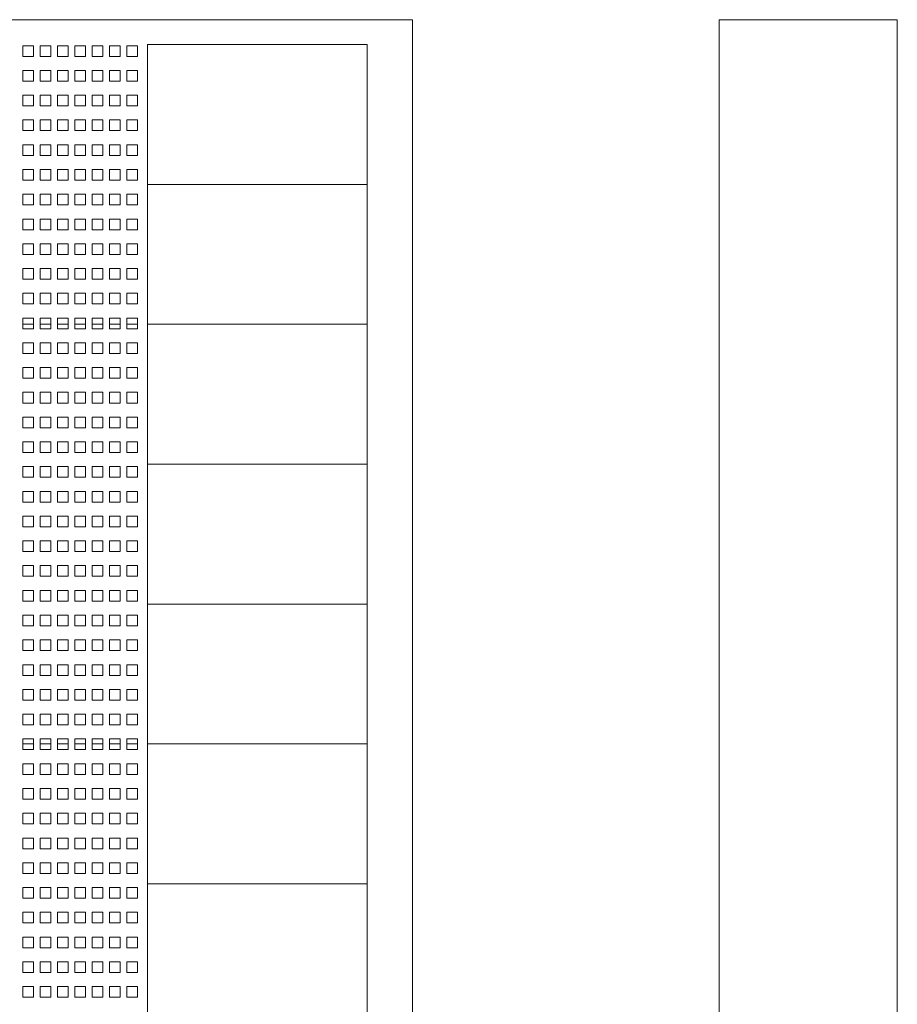
# Model space of a CAD drawing. Units: millimetres. Extents: x 416 to 1207, y 984 to 1771.
# Drawn here: x 852 to 1207, y 1373 to 1771 of the extents above; entities that cross this region are included whole.
import ezdxf

# ---------------------------------------------------------------- set-up
doc = ezdxf.new("R2010")
doc.units = ezdxf.units.MM
doc.header["$LTSCALE"] = 10

msp = doc.modelspace()

# ---------------------------------------------------------------- linework, layer by layer
at = {"color": 7, "linetype": 'Continuous', "lineweight": 15}
for p, q in [((415.76, 1770.53), (1010.76, 1770.53)), ((1010.76, 1770.53), (1010.76, 1175.53)), ((1134.55, 1175.53), (1134.55, 1770.53)), ((1134.55, 1770.53), (1206.55, 1770.53)), ((1206.55, 1175.53), (1206.55, 1770.53)), ((857.74, 1760.04), (853.44, 1760.04)), ((853.44, 1760.04), (853.44, 1755.73)), ((857.74, 1755.73), (857.74, 1760.04)), ((864.74, 1760.04), (860.44, 1760.04)), ((860.44, 1760.04), (860.44, 1755.73)), ((864.74, 1755.73), (864.74, 1760.04)), ((871.74, 1760.04), (867.44, 1760.04)), ((867.44, 1760.04), (867.44, 1755.73)), ((871.74, 1755.73), (871.74, 1760.04)), ((878.74, 1760.04), (874.44, 1760.04)), ((874.44, 1760.04), (874.44, 1755.73)), ((878.74, 1755.73), (878.74, 1760.04)), ((885.74, 1760.04), (881.44, 1760.04)), ((881.44, 1760.04), (881.44, 1755.73)), ((885.74, 1755.73), (885.74, 1760.04)), ((892.74, 1760.04), (888.44, 1760.04)), ((888.44, 1760.04), (888.44, 1755.73)), ((892.74, 1755.73), (892.74, 1760.04)), ((899.74, 1760.04), (895.44, 1760.04)), ((895.44, 1760.04), (895.44, 1755.73)), ((899.74, 1755.73), (899.74, 1760.04)), ((992.44, 1760.53), (903.78, 1760.53)), ((903.78, 1704.03), (903.78, 1760.53)), ((992.44, 1704.03), (992.44, 1760.53)), ((853.44, 1755.73), (857.74, 1755.73)), ((860.44, 1755.73), (864.74, 1755.73)), ((867.44, 1755.73), (871.74, 1755.73)), ((874.44, 1755.73), (878.74, 1755.73)), ((881.44, 1755.73), (885.74, 1755.73)), ((888.44, 1755.73), (892.74, 1755.73)), ((895.44, 1755.73), (899.74, 1755.73)), ((857.74, 1750.04), (853.44, 1750.04)), ((853.44, 1750.04), (853.44, 1745.73)), ((857.74, 1745.73), (857.74, 1750.04)), ((864.74, 1750.04), (860.44, 1750.04)), ((860.44, 1750.04), (860.44, 1745.73)), ((864.74, 1745.73), (864.74, 1750.04)), ((871.74, 1750.04), (867.44, 1750.04)), ((867.44, 1750.04), (867.44, 1745.73)), ((871.74, 1745.73), (871.74, 1750.04)), ((878.74, 1750.04), (874.44, 1750.04)), ((874.44, 1750.04), (874.44, 1745.73)), ((878.74, 1745.73), (878.74, 1750.04)), ((885.74, 1750.04), (881.44, 1750.04)), ((881.44, 1750.04), (881.44, 1745.73)), ((885.74, 1745.73), (885.74, 1750.04)), ((892.74, 1750.04), (888.44, 1750.04)), ((888.44, 1750.04), (888.44, 1745.73)), ((892.74, 1745.73), (892.74, 1750.04)), ((899.74, 1750.04), (895.44, 1750.04)), ((895.44, 1750.04), (895.44, 1745.73)), ((899.74, 1745.73), (899.74, 1750.04)), ((853.44, 1745.73), (857.74, 1745.73)), ((860.44, 1745.73), (864.74, 1745.73)), ((867.44, 1745.73), (871.74, 1745.73)), ((874.44, 1745.73), (878.74, 1745.73)), ((881.44, 1745.73), (885.74, 1745.73)), ((888.44, 1745.73), (892.74, 1745.73)), ((895.44, 1745.73), (899.74, 1745.73)), ((857.74, 1740.04), (853.44, 1740.04)), ((853.44, 1740.04), (853.44, 1735.73)), ((857.74, 1735.73), (857.74, 1740.04)), ((864.74, 1740.04), (860.44, 1740.04)), ((860.44, 1740.04), (860.44, 1735.73)), ((864.74, 1735.73), (864.74, 1740.04)), ((871.74, 1740.04), (867.44, 1740.04)), ((867.44, 1740.04), (867.44, 1735.73)), ((871.74, 1735.73), (871.74, 1740.04)), ((878.74, 1740.04), (874.44, 1740.04)), ((874.44, 1740.04), (874.44, 1735.73)), ((878.74, 1735.73), (878.74, 1740.04)), ((885.74, 1740.04), (881.44, 1740.04)), ((881.44, 1740.04), (881.44, 1735.73)), ((885.74, 1735.73), (885.74, 1740.04)), ((892.74, 1740.04), (888.44, 1740.04)), ((888.44, 1740.04), (888.44, 1735.73)), ((892.74, 1735.73), (892.74, 1740.04)), ((899.74, 1740.04), (895.44, 1740.04)), ((895.44, 1740.04), (895.44, 1735.73)), ((899.74, 1735.73), (899.74, 1740.04)), ((853.44, 1735.73), (857.74, 1735.73)), ((860.44, 1735.73), (864.74, 1735.73)), ((867.44, 1735.73), (871.74, 1735.73)), ((874.44, 1735.73), (878.74, 1735.73)), ((881.44, 1735.73), (885.74, 1735.73)), ((888.44, 1735.73), (892.74, 1735.73)), ((895.44, 1735.73), (899.74, 1735.73)), ((857.74, 1730.04), (853.44, 1730.04)), ((853.44, 1730.04), (853.44, 1725.73)), ((857.74, 1725.73), (857.74, 1730.04)), ((864.74, 1730.04), (860.44, 1730.04)), ((860.44, 1730.04), (860.44, 1725.73)), ((864.74, 1725.73), (864.74, 1730.04)), ((871.74, 1730.04), (867.44, 1730.04)), ((867.44, 1730.04), (867.44, 1725.73)), ((871.74, 1725.73), (871.74, 1730.04)), ((878.74, 1730.04), (874.44, 1730.04)), ((874.44, 1730.04), (874.44, 1725.73)), ((878.74, 1725.73), (878.74, 1730.04)), ((885.74, 1730.04), (881.44, 1730.04)), ((881.44, 1730.04), (881.44, 1725.73)), ((885.74, 1725.73), (885.74, 1730.04)), ((892.74, 1730.04), (888.44, 1730.04)), ((888.44, 1730.04), (888.44, 1725.73)), ((892.74, 1725.73), (892.74, 1730.04)), ((899.74, 1730.04), (895.44, 1730.04)), ((895.44, 1730.04), (895.44, 1725.73)), ((899.74, 1725.73), (899.74, 1730.04)), ((853.44, 1725.73), (857.74, 1725.73)), ((860.44, 1725.73), (864.74, 1725.73)), ((867.44, 1725.73), (871.74, 1725.73)), ((874.44, 1725.73), (878.74, 1725.73)), ((881.44, 1725.73), (885.74, 1725.73)), ((888.44, 1725.73), (892.74, 1725.73)), ((895.44, 1725.73), (899.74, 1725.73)), ((857.74, 1720.04), (853.44, 1720.04)), ((853.44, 1720.04), (853.44, 1715.73)), ((857.74, 1715.73), (857.74, 1720.04)), ((864.74, 1720.04), (860.44, 1720.04)), ((860.44, 1720.04), (860.44, 1715.73)), ((864.74, 1715.73), (864.74, 1720.04)), ((871.74, 1720.04), (867.44, 1720.04)), ((867.44, 1720.04), (867.44, 1715.73)), ((871.74, 1715.73), (871.74, 1720.04)), ((878.74, 1720.04), (874.44, 1720.04)), ((874.44, 1720.04), (874.44, 1715.73)), ((878.74, 1715.73), (878.74, 1720.04)), ((885.74, 1720.04), (881.44, 1720.04)), ((881.44, 1720.04), (881.44, 1715.73)), ((885.74, 1715.73), (885.74, 1720.04)), ((892.74, 1720.04), (888.44, 1720.04)), ((888.44, 1720.04), (888.44, 1715.73)), ((892.74, 1715.73), (892.74, 1720.04)), ((899.74, 1720.04), (895.44, 1720.04)), ((895.44, 1720.04), (895.44, 1715.73)), ((899.74, 1715.73), (899.74, 1720.04)), ((853.44, 1715.73), (857.74, 1715.73)), ((860.44, 1715.73), (864.74, 1715.73)), ((867.44, 1715.73), (871.74, 1715.73)), ((874.44, 1715.73), (878.74, 1715.73)), ((881.44, 1715.73), (885.74, 1715.73)), ((888.44, 1715.73), (892.74, 1715.73)), ((895.44, 1715.73), (899.74, 1715.73)), ((857.74, 1710.04), (853.44, 1710.04)), ((853.44, 1710.04), (853.44, 1705.73)), ((857.74, 1705.73), (857.74, 1710.04)), ((864.74, 1710.04), (860.44, 1710.04)), ((860.44, 1710.04), (860.44, 1705.73)), ((864.74, 1705.73), (864.74, 1710.04)), ((871.74, 1710.04), (867.44, 1710.04)), ((867.44, 1710.04), (867.44, 1705.73)), ((871.74, 1705.73), (871.74, 1710.04)), ((878.74, 1710.04), (874.44, 1710.04)), ((874.44, 1710.04), (874.44, 1705.73)), ((878.74, 1705.73), (878.74, 1710.04)), ((885.74, 1710.04), (881.44, 1710.04)), ((881.44, 1710.04), (881.44, 1705.73)), ((885.74, 1705.73), (885.74, 1710.04)), ((892.74, 1710.04), (888.44, 1710.04)), ((888.44, 1710.04), (888.44, 1705.73)), ((892.74, 1705.73), (892.74, 1710.04)), ((899.74, 1710.04), (895.44, 1710.04)), ((895.44, 1710.04), (895.44, 1705.73)), ((899.74, 1705.73), (899.74, 1710.04)), ((853.44, 1705.73), (857.74, 1705.73)), ((860.44, 1705.73), (864.74, 1705.73)), ((867.44, 1705.73), (871.74, 1705.73)), ((874.44, 1705.73), (878.74, 1705.73)), ((881.44, 1705.73), (885.74, 1705.73)), ((888.44, 1705.73), (892.74, 1705.73)), ((895.44, 1705.73), (899.74, 1705.73)), ((903.78, 1647.53), (903.78, 1704.03)), ((992.44, 1704.03), (903.78, 1704.03)), ((992.44, 1647.53), (992.44, 1704.03)), ((857.74, 1700.04), (853.44, 1700.04)), ((853.44, 1700.04), (853.44, 1695.73)), ((857.74, 1695.73), (857.74, 1700.04)), ((864.74, 1700.04), (860.44, 1700.04)), ((860.44, 1700.04), (860.44, 1695.73)), ((864.74, 1695.73), (864.74, 1700.04)), ((871.74, 1700.04), (867.44, 1700.04)), ((867.44, 1700.04), (867.44, 1695.73)), ((871.74, 1695.73), (871.74, 1700.04)), ((878.74, 1700.04), (874.44, 1700.04)), ((874.44, 1700.04), (874.44, 1695.73)), ((878.74, 1695.73), (878.74, 1700.04)), ((885.74, 1700.04), (881.44, 1700.04)), ((881.44, 1700.04), (881.44, 1695.73)), ((885.74, 1695.73), (885.74, 1700.04)), ((892.74, 1700.04), (888.44, 1700.04)), ((888.44, 1700.04), (888.44, 1695.73)), ((892.74, 1695.73), (892.74, 1700.04)), ((899.74, 1700.04), (895.44, 1700.04)), ((895.44, 1700.04), (895.44, 1695.73)), ((899.74, 1695.73), (899.74, 1700.04)), ((853.44, 1695.73), (857.74, 1695.73)), ((860.44, 1695.73), (864.74, 1695.73)), ((867.44, 1695.73), (871.74, 1695.73)), ((874.44, 1695.73), (878.74, 1695.73)), ((881.44, 1695.73), (885.74, 1695.73)), ((888.44, 1695.73), (892.74, 1695.73)), ((895.44, 1695.73), (899.74, 1695.73)), ((857.74, 1690.04), (853.44, 1690.04)), ((853.44, 1690.04), (853.44, 1685.73)), ((857.74, 1685.73), (857.74, 1690.04)), ((864.74, 1690.04), (860.44, 1690.04)), ((860.44, 1690.04), (860.44, 1685.73)), ((864.74, 1685.73), (864.74, 1690.04)), ((871.74, 1690.04), (867.44, 1690.04)), ((867.44, 1690.04), (867.44, 1685.73)), ((871.74, 1685.73), (871.74, 1690.04)), ((878.74, 1690.04), (874.44, 1690.04)), ((874.44, 1690.04), (874.44, 1685.73)), ((878.74, 1685.73), (878.74, 1690.04)), ((885.74, 1690.04), (881.44, 1690.04)), ((881.44, 1690.04), (881.44, 1685.73)), ((885.74, 1685.73), (885.74, 1690.04)), ((892.74, 1690.04), (888.44, 1690.04)), ((888.44, 1690.04), (888.44, 1685.73)), ((892.74, 1685.73), (892.74, 1690.04)), ((899.74, 1690.04), (895.44, 1690.04)), ((895.44, 1690.04), (895.44, 1685.73)), ((899.74, 1685.73), (899.74, 1690.04)), ((853.44, 1685.73), (857.74, 1685.73)), ((860.44, 1685.73), (864.74, 1685.73)), ((867.44, 1685.73), (871.74, 1685.73)), ((874.44, 1685.73), (878.74, 1685.73)), ((881.44, 1685.73), (885.74, 1685.73)), ((888.44, 1685.73), (892.74, 1685.73)), ((895.44, 1685.73), (899.74, 1685.73)), ((857.74, 1680.04), (853.44, 1680.04)), ((853.44, 1680.04), (853.44, 1675.73)), ((857.74, 1675.73), (857.74, 1680.04)), ((864.74, 1680.04), (860.44, 1680.04)), ((860.44, 1680.04), (860.44, 1675.73)), ((864.74, 1675.73), (864.74, 1680.04)), ((871.74, 1680.04), (867.44, 1680.04)), ((867.44, 1680.04), (867.44, 1675.73)), ((871.74, 1675.73), (871.74, 1680.04)), ((878.74, 1680.04), (874.44, 1680.04)), ((874.44, 1680.04), (874.44, 1675.73)), ((878.74, 1675.73), (878.74, 1680.04)), ((885.74, 1680.04), (881.44, 1680.04)), ((881.44, 1680.04), (881.44, 1675.73)), ((885.74, 1675.73), (885.74, 1680.04)), ((892.74, 1680.04), (888.44, 1680.04)), ((888.44, 1680.04), (888.44, 1675.73)), ((892.74, 1675.73), (892.74, 1680.04)), ((899.74, 1680.04), (895.44, 1680.04)), ((895.44, 1680.04), (895.44, 1675.73)), ((899.74, 1675.73), (899.74, 1680.04)), ((853.44, 1675.73), (857.74, 1675.73)), ((860.44, 1675.73), (864.74, 1675.73)), ((867.44, 1675.73), (871.74, 1675.73)), ((874.44, 1675.73), (878.74, 1675.73)), ((881.44, 1675.73), (885.74, 1675.73)), ((888.44, 1675.73), (892.74, 1675.73)), ((895.44, 1675.73), (899.74, 1675.73)), ((857.74, 1670.04), (853.44, 1670.04)), ((853.44, 1670.04), (853.44, 1665.73)), ((857.74, 1665.73), (857.74, 1670.04)), ((864.74, 1670.04), (860.44, 1670.04)), ((860.44, 1670.04), (860.44, 1665.73)), ((864.74, 1665.73), (864.74, 1670.04)), ((871.74, 1670.04), (867.44, 1670.04)), ((867.44, 1670.04), (867.44, 1665.73)), ((871.74, 1665.73), (871.74, 1670.04)), ((878.74, 1670.04), (874.44, 1670.04)), ((874.44, 1670.04), (874.44, 1665.73)), ((878.74, 1665.73), (878.74, 1670.04)), ((885.74, 1670.04), (881.44, 1670.04)), ((881.44, 1670.04), (881.44, 1665.73)), ((885.74, 1665.73), (885.74, 1670.04)), ((892.74, 1670.04), (888.44, 1670.04)), ((888.44, 1670.04), (888.44, 1665.73)), ((892.74, 1665.73), (892.74, 1670.04)), ((899.74, 1670.04), (895.44, 1670.04)), ((895.44, 1670.04), (895.44, 1665.73)), ((899.74, 1665.73), (899.74, 1670.04)), ((853.44, 1665.73), (857.74, 1665.73)), ((860.44, 1665.73), (864.74, 1665.73)), ((867.44, 1665.73), (871.74, 1665.73)), ((874.44, 1665.73), (878.74, 1665.73)), ((881.44, 1665.73), (885.74, 1665.73)), ((888.44, 1665.73), (892.74, 1665.73)), ((895.44, 1665.73), (899.74, 1665.73)), ((857.74, 1660.04), (853.44, 1660.04)), ((853.44, 1660.04), (853.44, 1655.73)), ((857.74, 1655.73), (857.74, 1660.04)), ((864.74, 1660.04), (860.44, 1660.04)), ((860.44, 1660.04), (860.44, 1655.73)), ((864.74, 1655.73), (864.74, 1660.04)), ((871.74, 1660.04), (867.44, 1660.04)), ((867.44, 1660.04), (867.44, 1655.73)), ((871.74, 1655.73), (871.74, 1660.04)), ((878.74, 1660.04), (874.44, 1660.04)), ((874.44, 1660.04), (874.44, 1655.73)), ((878.74, 1655.73), (878.74, 1660.04)), ((885.74, 1660.04), (881.44, 1660.04)), ((881.44, 1660.04), (881.44, 1655.73)), ((885.74, 1655.73), (885.74, 1660.04)), ((892.74, 1660.04), (888.44, 1660.04)), ((888.44, 1660.04), (888.44, 1655.73)), ((892.74, 1655.73), (892.74, 1660.04)), ((899.74, 1660.04), (895.44, 1660.04)), ((895.44, 1660.04), (895.44, 1655.73)), ((899.74, 1655.73), (899.74, 1660.04)), ((853.44, 1655.73), (857.74, 1655.73)), ((860.44, 1655.73), (864.74, 1655.73)), ((867.44, 1655.73), (871.74, 1655.73)), ((874.44, 1655.73), (878.74, 1655.73)), ((881.44, 1655.73), (885.74, 1655.73)), ((888.44, 1655.73), (892.74, 1655.73)), ((895.44, 1655.73), (899.74, 1655.73)), ((857.74, 1650.04), (853.44, 1650.04)), ((853.44, 1650.04), (853.44, 1645.73)), ((853.44, 1647.55), (857.74, 1647.55)), ((857.74, 1647.52), (853.44, 1647.52)), ((857.74, 1645.73), (857.74, 1650.04)), ((864.74, 1650.04), (860.44, 1650.04)), ((860.44, 1650.04), (860.44, 1645.73)), ((860.44, 1647.55), (864.74, 1647.55)), ((864.74, 1647.52), (860.44, 1647.52)), ((864.74, 1645.73), (864.74, 1650.04)), ((871.74, 1650.04), (867.44, 1650.04)), ((867.44, 1650.04), (867.44, 1645.73)), ((867.44, 1647.55), (871.74, 1647.55)), ((871.74, 1647.52), (867.44, 1647.52)), ((871.74, 1645.73), (871.74, 1650.04)), ((878.74, 1650.04), (874.44, 1650.04)), ((874.44, 1650.04), (874.44, 1645.73)), ((874.44, 1647.55), (878.74, 1647.55)), ((878.74, 1647.52), (874.44, 1647.52)), ((878.74, 1645.73), (878.74, 1650.04)), ((885.74, 1650.04), (881.44, 1650.04)), ((881.44, 1650.04), (881.44, 1645.73)), ((881.44, 1647.55), (885.74, 1647.55)), ((885.74, 1647.52), (881.44, 1647.52)), ((885.74, 1645.73), (885.74, 1650.04)), ((892.74, 1650.04), (888.44, 1650.04)), ((888.44, 1650.04), (888.44, 1645.73)), ((888.44, 1647.55), (892.74, 1647.55)), ((892.74, 1647.52), (888.44, 1647.52)), ((892.74, 1645.73), (892.74, 1650.04)), ((899.74, 1650.04), (895.44, 1650.04)), ((895.44, 1650.04), (895.44, 1645.73)), ((895.44, 1647.55), (899.74, 1647.55)), ((899.74, 1647.52), (895.44, 1647.52)), ((899.74, 1645.73), (899.74, 1650.04)), ((903.78, 1591.03), (903.78, 1647.53)), ((992.44, 1647.53), (903.78, 1647.53)), ((992.44, 1591.03), (992.44, 1647.53)), ((853.44, 1645.73), (857.74, 1645.73)), ((860.44, 1645.73), (864.74, 1645.73)), ((867.44, 1645.73), (871.74, 1645.73)), ((874.44, 1645.73), (878.74, 1645.73)), ((881.44, 1645.73), (885.74, 1645.73)), ((888.44, 1645.73), (892.74, 1645.73)), ((895.44, 1645.73), (899.74, 1645.73)), ((857.74, 1640.04), (853.44, 1640.04)), ((853.44, 1640.04), (853.44, 1635.73)), ((857.74, 1635.73), (857.74, 1640.04)), ((864.74, 1640.04), (860.44, 1640.04)), ((860.44, 1640.04), (860.44, 1635.73)), ((864.74, 1635.73), (864.74, 1640.04)), ((871.74, 1640.04), (867.44, 1640.04)), ((867.44, 1640.04), (867.44, 1635.73)), ((871.74, 1635.73), (871.74, 1640.04)), ((878.74, 1640.04), (874.44, 1640.04)), ((874.44, 1640.04), (874.44, 1635.73)), ((878.74, 1635.73), (878.74, 1640.04)), ((885.74, 1640.04), (881.44, 1640.04)), ((881.44, 1640.04), (881.44, 1635.73)), ((885.74, 1635.73), (885.74, 1640.04)), ((892.74, 1640.04), (888.44, 1640.04)), ((888.44, 1640.04), (888.44, 1635.73)), ((892.74, 1635.73), (892.74, 1640.04)), ((899.74, 1640.04), (895.44, 1640.04)), ((895.44, 1640.04), (895.44, 1635.73)), ((899.74, 1635.73), (899.74, 1640.04)), ((853.44, 1635.73), (857.74, 1635.73)), ((860.44, 1635.73), (864.74, 1635.73)), ((867.44, 1635.73), (871.74, 1635.73)), ((874.44, 1635.73), (878.74, 1635.73)), ((881.44, 1635.73), (885.74, 1635.73)), ((888.44, 1635.73), (892.74, 1635.73)), ((895.44, 1635.73), (899.74, 1635.73)), ((857.74, 1630.04), (853.44, 1630.04)), ((853.44, 1630.04), (853.44, 1625.73)), ((857.74, 1625.73), (857.74, 1630.04)), ((864.74, 1630.04), (860.44, 1630.04)), ((860.44, 1630.04), (860.44, 1625.73)), ((864.74, 1625.73), (864.74, 1630.04)), ((871.74, 1630.04), (867.44, 1630.04)), ((867.44, 1630.04), (867.44, 1625.73)), ((871.74, 1625.73), (871.74, 1630.04)), ((878.74, 1630.04), (874.44, 1630.04)), ((874.44, 1630.04), (874.44, 1625.73)), ((878.74, 1625.73), (878.74, 1630.04)), ((885.74, 1630.04), (881.44, 1630.04)), ((881.44, 1630.04), (881.44, 1625.73)), ((885.74, 1625.73), (885.74, 1630.04)), ((892.74, 1630.04), (888.44, 1630.04)), ((888.44, 1630.04), (888.44, 1625.73)), ((892.74, 1625.73), (892.74, 1630.04)), ((899.74, 1630.04), (895.44, 1630.04)), ((895.44, 1630.04), (895.44, 1625.73)), ((899.74, 1625.73), (899.74, 1630.04)), ((853.44, 1625.73), (857.74, 1625.73)), ((860.44, 1625.73), (864.74, 1625.73)), ((867.44, 1625.73), (871.74, 1625.73)), ((874.44, 1625.73), (878.74, 1625.73)), ((881.44, 1625.73), (885.74, 1625.73)), ((888.44, 1625.73), (892.74, 1625.73)), ((895.44, 1625.73), (899.74, 1625.73)), ((857.74, 1620.04), (853.44, 1620.04)), ((853.44, 1620.04), (853.44, 1615.73)), ((857.74, 1615.73), (857.74, 1620.04)), ((864.74, 1620.04), (860.44, 1620.04)), ((860.44, 1620.04), (860.44, 1615.73)), ((864.74, 1615.73), (864.74, 1620.04)), ((871.74, 1620.04), (867.44, 1620.04)), ((867.44, 1620.04), (867.44, 1615.73)), ((871.74, 1615.73), (871.74, 1620.04)), ((878.74, 1620.04), (874.44, 1620.04)), ((874.44, 1620.04), (874.44, 1615.73)), ((878.74, 1615.73), (878.74, 1620.04)), ((885.74, 1620.04), (881.44, 1620.04)), ((881.44, 1620.04), (881.44, 1615.73)), ((885.74, 1615.73), (885.74, 1620.04)), ((892.74, 1620.04), (888.44, 1620.04)), ((888.44, 1620.04), (888.44, 1615.73)), ((892.74, 1615.73), (892.74, 1620.04)), ((899.74, 1620.04), (895.44, 1620.04)), ((895.44, 1620.04), (895.44, 1615.73)), ((899.74, 1615.73), (899.74, 1620.04)), ((853.44, 1615.73), (857.74, 1615.73)), ((860.44, 1615.73), (864.74, 1615.73)), ((867.44, 1615.73), (871.74, 1615.73)), ((874.44, 1615.73), (878.74, 1615.73)), ((881.44, 1615.73), (885.74, 1615.73)), ((888.44, 1615.73), (892.74, 1615.73)), ((895.44, 1615.73), (899.74, 1615.73)), ((857.74, 1610.04), (853.44, 1610.04)), ((853.44, 1610.04), (853.44, 1605.73)), ((857.74, 1605.73), (857.74, 1610.04)), ((864.74, 1610.04), (860.44, 1610.04)), ((860.44, 1610.04), (860.44, 1605.73)), ((864.74, 1605.73), (864.74, 1610.04)), ((871.74, 1610.04), (867.44, 1610.04)), ((867.44, 1610.04), (867.44, 1605.73)), ((871.74, 1605.73), (871.74, 1610.04)), ((878.74, 1610.04), (874.44, 1610.04)), ((874.44, 1610.04), (874.44, 1605.73)), ((878.74, 1605.73), (878.74, 1610.04)), ((885.74, 1610.04), (881.44, 1610.04)), ((881.44, 1610.04), (881.44, 1605.73)), ((885.74, 1605.73), (885.74, 1610.04)), ((892.74, 1610.04), (888.44, 1610.04)), ((888.44, 1610.04), (888.44, 1605.73)), ((892.74, 1605.73), (892.74, 1610.04)), ((899.74, 1610.04), (895.44, 1610.04)), ((895.44, 1610.04), (895.44, 1605.73)), ((899.74, 1605.73), (899.74, 1610.04)), ((853.44, 1605.73), (857.74, 1605.73)), ((860.44, 1605.73), (864.74, 1605.73)), ((867.44, 1605.73), (871.74, 1605.73)), ((874.44, 1605.73), (878.74, 1605.73)), ((881.44, 1605.73), (885.74, 1605.73)), ((888.44, 1605.73), (892.74, 1605.73)), ((895.44, 1605.73), (899.74, 1605.73)), ((857.74, 1600.04), (853.44, 1600.04)), ((853.44, 1600.04), (853.44, 1595.73)), ((857.74, 1595.73), (857.74, 1600.04)), ((864.74, 1600.04), (860.44, 1600.04)), ((860.44, 1600.04), (860.44, 1595.73)), ((864.74, 1595.73), (864.74, 1600.04)), ((871.74, 1600.04), (867.44, 1600.04)), ((867.44, 1600.04), (867.44, 1595.73)), ((871.74, 1595.73), (871.74, 1600.04)), ((878.74, 1600.04), (874.44, 1600.04)), ((874.44, 1600.04), (874.44, 1595.73)), ((878.74, 1595.73), (878.74, 1600.04)), ((885.74, 1600.04), (881.44, 1600.04)), ((881.44, 1600.04), (881.44, 1595.73)), ((885.74, 1595.73), (885.74, 1600.04)), ((892.74, 1600.04), (888.44, 1600.04)), ((888.44, 1600.04), (888.44, 1595.73)), ((892.74, 1595.73), (892.74, 1600.04)), ((899.74, 1600.04), (895.44, 1600.04)), ((895.44, 1600.04), (895.44, 1595.73)), ((899.74, 1595.73), (899.74, 1600.04)), ((853.44, 1595.73), (857.74, 1595.73)), ((860.44, 1595.73), (864.74, 1595.73)), ((867.44, 1595.73), (871.74, 1595.73)), ((874.44, 1595.73), (878.74, 1595.73)), ((881.44, 1595.73), (885.74, 1595.73)), ((888.44, 1595.73), (892.74, 1595.73)), ((895.44, 1595.73), (899.74, 1595.73)), ((903.78, 1534.53), (903.78, 1591.03)), ((992.44, 1591.03), (903.78, 1591.03)), ((992.44, 1534.53), (992.44, 1591.03)), ((857.74, 1590.04), (853.44, 1590.04)), ((853.44, 1590.04), (853.44, 1585.73)), ((857.74, 1585.73), (857.74, 1590.04)), ((864.74, 1590.04), (860.44, 1590.04)), ((860.44, 1590.04), (860.44, 1585.73)), ((864.74, 1585.73), (864.74, 1590.04)), ((871.74, 1590.04), (867.44, 1590.04)), ((867.44, 1590.04), (867.44, 1585.73)), ((871.74, 1585.73), (871.74, 1590.04)), ((878.74, 1590.04), (874.44, 1590.04)), ((874.44, 1590.04), (874.44, 1585.73)), ((878.74, 1585.73), (878.74, 1590.04)), ((885.74, 1590.04), (881.44, 1590.04)), ((881.44, 1590.04), (881.44, 1585.73)), ((885.74, 1585.73), (885.74, 1590.04)), ((892.74, 1590.04), (888.44, 1590.04)), ((888.44, 1590.04), (888.44, 1585.73)), ((892.74, 1585.73), (892.74, 1590.04)), ((899.74, 1590.04), (895.44, 1590.04)), ((895.44, 1590.04), (895.44, 1585.73)), ((899.74, 1585.73), (899.74, 1590.04)), ((853.44, 1585.73), (857.74, 1585.73)), ((860.44, 1585.73), (864.74, 1585.73)), ((867.44, 1585.73), (871.74, 1585.73)), ((874.44, 1585.73), (878.74, 1585.73)), ((881.44, 1585.73), (885.74, 1585.73)), ((888.44, 1585.73), (892.74, 1585.73)), ((895.44, 1585.73), (899.74, 1585.73)), ((857.74, 1580.04), (853.44, 1580.04)), ((853.44, 1580.04), (853.44, 1575.73)), ((857.74, 1575.73), (857.74, 1580.04)), ((864.74, 1580.04), (860.44, 1580.04)), ((860.44, 1580.04), (860.44, 1575.73)), ((864.74, 1575.73), (864.74, 1580.04)), ((871.74, 1580.04), (867.44, 1580.04)), ((867.44, 1580.04), (867.44, 1575.73)), ((871.74, 1575.73), (871.74, 1580.04)), ((878.74, 1580.04), (874.44, 1580.04)), ((874.44, 1580.04), (874.44, 1575.73)), ((878.74, 1575.73), (878.74, 1580.04)), ((885.74, 1580.04), (881.44, 1580.04)), ((881.44, 1580.04), (881.44, 1575.73)), ((885.74, 1575.73), (885.74, 1580.04)), ((892.74, 1580.04), (888.44, 1580.04)), ((888.44, 1580.04), (888.44, 1575.73)), ((892.74, 1575.73), (892.74, 1580.04)), ((899.74, 1580.04), (895.44, 1580.04)), ((895.44, 1580.04), (895.44, 1575.73)), ((899.74, 1575.73), (899.74, 1580.04)), ((853.44, 1575.73), (857.74, 1575.73)), ((860.44, 1575.73), (864.74, 1575.73)), ((867.44, 1575.73), (871.74, 1575.73)), ((874.44, 1575.73), (878.74, 1575.73)), ((881.44, 1575.73), (885.74, 1575.73)), ((888.44, 1575.73), (892.74, 1575.73)), ((895.44, 1575.73), (899.74, 1575.73)), ((857.74, 1570.04), (853.44, 1570.04)), ((853.44, 1570.04), (853.44, 1565.73)), ((857.74, 1565.73), (857.74, 1570.04)), ((864.74, 1570.04), (860.44, 1570.04)), ((860.44, 1570.04), (860.44, 1565.73)), ((864.74, 1565.73), (864.74, 1570.04)), ((871.74, 1570.04), (867.44, 1570.04)), ((867.44, 1570.04), (867.44, 1565.73)), ((871.74, 1565.73), (871.74, 1570.04)), ((878.74, 1570.04), (874.44, 1570.04)), ((874.44, 1570.04), (874.44, 1565.73)), ((878.74, 1565.73), (878.74, 1570.04)), ((885.74, 1570.04), (881.44, 1570.04)), ((881.44, 1570.04), (881.44, 1565.73)), ((885.74, 1565.73), (885.74, 1570.04)), ((892.74, 1570.04), (888.44, 1570.04)), ((888.44, 1570.04), (888.44, 1565.73)), ((892.74, 1565.73), (892.74, 1570.04)), ((899.74, 1570.04), (895.44, 1570.04)), ((895.44, 1570.04), (895.44, 1565.73)), ((899.74, 1565.73), (899.74, 1570.04)), ((853.44, 1565.73), (857.74, 1565.73)), ((860.44, 1565.73), (864.74, 1565.73)), ((867.44, 1565.73), (871.74, 1565.73)), ((874.44, 1565.73), (878.74, 1565.73)), ((881.44, 1565.73), (885.74, 1565.73)), ((888.44, 1565.73), (892.74, 1565.73)), ((895.44, 1565.73), (899.74, 1565.73)), ((857.74, 1560.04), (853.44, 1560.04)), ((853.44, 1560.04), (853.44, 1555.73)), ((857.74, 1555.73), (857.74, 1560.04)), ((864.74, 1560.04), (860.44, 1560.04)), ((860.44, 1560.04), (860.44, 1555.73)), ((864.74, 1555.73), (864.74, 1560.04)), ((871.74, 1560.04), (867.44, 1560.04)), ((867.44, 1560.04), (867.44, 1555.73)), ((871.74, 1555.73), (871.74, 1560.04)), ((878.74, 1560.04), (874.44, 1560.04)), ((874.44, 1560.04), (874.44, 1555.73)), ((878.74, 1555.73), (878.74, 1560.04)), ((885.74, 1560.04), (881.44, 1560.04)), ((881.44, 1560.04), (881.44, 1555.73)), ((885.74, 1555.73), (885.74, 1560.04)), ((892.74, 1560.04), (888.44, 1560.04)), ((888.44, 1560.04), (888.44, 1555.73)), ((892.74, 1555.73), (892.74, 1560.04)), ((899.74, 1560.04), (895.44, 1560.04)), ((895.44, 1560.04), (895.44, 1555.73)), ((899.74, 1555.73), (899.74, 1560.04)), ((853.44, 1555.73), (857.74, 1555.73)), ((860.44, 1555.73), (864.74, 1555.73)), ((867.44, 1555.73), (871.74, 1555.73)), ((874.44, 1555.73), (878.74, 1555.73)), ((881.44, 1555.73), (885.74, 1555.73)), ((888.44, 1555.73), (892.74, 1555.73)), ((895.44, 1555.73), (899.74, 1555.73)), ((857.74, 1550.04), (853.44, 1550.04)), ((853.44, 1550.04), (853.44, 1545.73)), ((857.74, 1545.73), (857.74, 1550.04)), ((864.74, 1550.04), (860.44, 1550.04)), ((860.44, 1550.04), (860.44, 1545.73)), ((864.74, 1545.73), (864.74, 1550.04)), ((871.74, 1550.04), (867.44, 1550.04)), ((867.44, 1550.04), (867.44, 1545.73)), ((871.74, 1545.73), (871.74, 1550.04)), ((878.74, 1550.04), (874.44, 1550.04)), ((874.44, 1550.04), (874.44, 1545.73)), ((878.74, 1545.73), (878.74, 1550.04)), ((885.74, 1550.04), (881.44, 1550.04)), ((881.44, 1550.04), (881.44, 1545.73)), ((885.74, 1545.73), (885.74, 1550.04)), ((892.74, 1550.04), (888.44, 1550.04)), ((888.44, 1550.04), (888.44, 1545.73)), ((892.74, 1545.73), (892.74, 1550.04)), ((899.74, 1550.04), (895.44, 1550.04)), ((895.44, 1550.04), (895.44, 1545.73)), ((899.74, 1545.73), (899.74, 1550.04)), ((853.44, 1545.73), (857.74, 1545.73)), ((860.44, 1545.73), (864.74, 1545.73)), ((867.44, 1545.73), (871.74, 1545.73)), ((874.44, 1545.73), (878.74, 1545.73)), ((881.44, 1545.73), (885.74, 1545.73)), ((888.44, 1545.73), (892.74, 1545.73)), ((895.44, 1545.73), (899.74, 1545.73)), ((857.74, 1540.04), (853.44, 1540.04)), ((853.44, 1540.04), (853.44, 1535.73)), ((857.74, 1535.73), (857.74, 1540.04)), ((864.74, 1540.04), (860.44, 1540.04)), ((860.44, 1540.04), (860.44, 1535.73)), ((864.74, 1535.73), (864.74, 1540.04)), ((871.74, 1540.04), (867.44, 1540.04)), ((867.44, 1540.04), (867.44, 1535.73)), ((871.74, 1535.73), (871.74, 1540.04)), ((878.74, 1540.04), (874.44, 1540.04)), ((874.44, 1540.04), (874.44, 1535.73)), ((878.74, 1535.73), (878.74, 1540.04)), ((885.74, 1540.04), (881.44, 1540.04)), ((881.44, 1540.04), (881.44, 1535.73)), ((885.74, 1535.73), (885.74, 1540.04)), ((892.74, 1540.04), (888.44, 1540.04)), ((888.44, 1540.04), (888.44, 1535.73)), ((892.74, 1535.73), (892.74, 1540.04)), ((899.74, 1540.04), (895.44, 1540.04)), ((895.44, 1540.04), (895.44, 1535.73)), ((899.74, 1535.73), (899.74, 1540.04)), ((853.44, 1535.73), (857.74, 1535.73)), ((860.44, 1535.73), (864.74, 1535.73)), ((867.44, 1535.73), (871.74, 1535.73)), ((874.44, 1535.73), (878.74, 1535.73)), ((881.44, 1535.73), (885.74, 1535.73)), ((888.44, 1535.73), (892.74, 1535.73)), ((895.44, 1535.73), (899.74, 1535.73)), ((903.78, 1478.03), (903.78, 1534.53)), ((992.44, 1534.53), (903.78, 1534.53)), ((992.44, 1478.03), (992.44, 1534.53)), ((857.74, 1530.04), (853.44, 1530.04)), ((853.44, 1530.04), (853.44, 1525.73)), ((857.74, 1525.73), (857.74, 1530.04)), ((864.74, 1530.04), (860.44, 1530.04)), ((860.44, 1530.04), (860.44, 1525.73)), ((864.74, 1525.73), (864.74, 1530.04)), ((871.74, 1530.04), (867.44, 1530.04)), ((867.44, 1530.04), (867.44, 1525.73)), ((871.74, 1525.73), (871.74, 1530.04)), ((878.74, 1530.04), (874.44, 1530.04)), ((874.44, 1530.04), (874.44, 1525.73)), ((878.74, 1525.73), (878.74, 1530.04)), ((885.74, 1530.04), (881.44, 1530.04)), ((881.44, 1530.04), (881.44, 1525.73)), ((885.74, 1525.73), (885.74, 1530.04)), ((892.74, 1530.04), (888.44, 1530.04)), ((888.44, 1530.04), (888.44, 1525.73)), ((892.74, 1525.73), (892.74, 1530.04)), ((899.74, 1530.04), (895.44, 1530.04)), ((895.44, 1530.04), (895.44, 1525.73)), ((899.74, 1525.73), (899.74, 1530.04)), ((853.44, 1525.73), (857.74, 1525.73)), ((860.44, 1525.73), (864.74, 1525.73)), ((867.44, 1525.73), (871.74, 1525.73)), ((874.44, 1525.73), (878.74, 1525.73)), ((881.44, 1525.73), (885.74, 1525.73)), ((888.44, 1525.73), (892.74, 1525.73)), ((895.44, 1525.73), (899.74, 1525.73)), ((857.74, 1520.04), (853.44, 1520.04)), ((853.44, 1520.04), (853.44, 1515.73)), ((857.74, 1515.73), (857.74, 1520.04)), ((864.74, 1520.04), (860.44, 1520.04)), ((860.44, 1520.04), (860.44, 1515.73)), ((864.74, 1515.73), (864.74, 1520.04)), ((871.74, 1520.04), (867.44, 1520.04)), ((867.44, 1520.04), (867.44, 1515.73)), ((871.74, 1515.73), (871.74, 1520.04)), ((878.74, 1520.04), (874.44, 1520.04)), ((874.44, 1520.04), (874.44, 1515.73)), ((878.74, 1515.73), (878.74, 1520.04)), ((885.74, 1520.04), (881.44, 1520.04)), ((881.44, 1520.04), (881.44, 1515.73)), ((885.74, 1515.73), (885.74, 1520.04)), ((892.74, 1520.04), (888.44, 1520.04)), ((888.44, 1520.04), (888.44, 1515.73)), ((892.74, 1515.73), (892.74, 1520.04)), ((899.74, 1520.04), (895.44, 1520.04)), ((895.44, 1520.04), (895.44, 1515.73)), ((899.74, 1515.73), (899.74, 1520.04)), ((853.44, 1515.73), (857.74, 1515.73)), ((860.44, 1515.73), (864.74, 1515.73)), ((867.44, 1515.73), (871.74, 1515.73)), ((874.44, 1515.73), (878.74, 1515.73)), ((881.44, 1515.73), (885.74, 1515.73)), ((888.44, 1515.73), (892.74, 1515.73)), ((895.44, 1515.73), (899.74, 1515.73)), ((857.74, 1510.04), (853.44, 1510.04)), ((853.44, 1510.04), (853.44, 1505.73)), ((857.74, 1505.73), (857.74, 1510.04)), ((864.74, 1510.04), (860.44, 1510.04)), ((860.44, 1510.04), (860.44, 1505.73)), ((864.74, 1505.73), (864.74, 1510.04)), ((871.74, 1510.04), (867.44, 1510.04)), ((867.44, 1510.04), (867.44, 1505.73)), ((871.74, 1505.73), (871.74, 1510.04)), ((878.74, 1510.04), (874.44, 1510.04)), ((874.44, 1510.04), (874.44, 1505.73)), ((878.74, 1505.73), (878.74, 1510.04)), ((885.74, 1510.04), (881.44, 1510.04)), ((881.44, 1510.04), (881.44, 1505.73)), ((885.74, 1505.73), (885.74, 1510.04)), ((892.74, 1510.04), (888.44, 1510.04)), ((888.44, 1510.04), (888.44, 1505.73)), ((892.74, 1505.73), (892.74, 1510.04)), ((899.74, 1510.04), (895.44, 1510.04)), ((895.44, 1510.04), (895.44, 1505.73)), ((899.74, 1505.73), (899.74, 1510.04)), ((853.44, 1505.73), (857.74, 1505.73)), ((860.44, 1505.73), (864.74, 1505.73)), ((867.44, 1505.73), (871.74, 1505.73)), ((874.44, 1505.73), (878.74, 1505.73)), ((881.44, 1505.73), (885.74, 1505.73)), ((888.44, 1505.73), (892.74, 1505.73)), ((895.44, 1505.73), (899.74, 1505.73)), ((857.74, 1500.04), (853.44, 1500.04)), ((853.44, 1500.04), (853.44, 1495.73)), ((857.74, 1495.73), (857.74, 1500.04)), ((864.74, 1500.04), (860.44, 1500.04)), ((860.44, 1500.04), (860.44, 1495.73)), ((864.74, 1495.73), (864.74, 1500.04)), ((871.74, 1500.04), (867.44, 1500.04)), ((867.44, 1500.04), (867.44, 1495.73)), ((871.74, 1495.73), (871.74, 1500.04)), ((878.74, 1500.04), (874.44, 1500.04)), ((874.44, 1500.04), (874.44, 1495.73)), ((878.74, 1495.73), (878.74, 1500.04)), ((885.74, 1500.04), (881.44, 1500.04)), ((881.44, 1500.04), (881.44, 1495.73)), ((885.74, 1495.73), (885.74, 1500.04)), ((892.74, 1500.04), (888.44, 1500.04)), ((888.44, 1500.04), (888.44, 1495.73)), ((892.74, 1495.73), (892.74, 1500.04)), ((899.74, 1500.04), (895.44, 1500.04)), ((895.44, 1500.04), (895.44, 1495.73)), ((899.74, 1495.73), (899.74, 1500.04)), ((853.44, 1495.73), (857.74, 1495.73)), ((860.44, 1495.73), (864.74, 1495.73)), ((867.44, 1495.73), (871.74, 1495.73)), ((874.44, 1495.73), (878.74, 1495.73)), ((881.44, 1495.73), (885.74, 1495.73)), ((888.44, 1495.73), (892.74, 1495.73)), ((895.44, 1495.73), (899.74, 1495.73)), ((857.74, 1490.04), (853.44, 1490.04)), ((853.44, 1490.04), (853.44, 1485.73)), ((857.74, 1485.73), (857.74, 1490.04)), ((864.74, 1490.04), (860.44, 1490.04)), ((860.44, 1490.04), (860.44, 1485.73)), ((864.74, 1485.73), (864.74, 1490.04)), ((871.74, 1490.04), (867.44, 1490.04)), ((867.44, 1490.04), (867.44, 1485.73)), ((871.74, 1485.73), (871.74, 1490.04)), ((878.74, 1490.04), (874.44, 1490.04)), ((874.44, 1490.04), (874.44, 1485.73)), ((878.74, 1485.73), (878.74, 1490.04)), ((885.74, 1490.04), (881.44, 1490.04)), ((881.44, 1490.04), (881.44, 1485.73)), ((885.74, 1485.73), (885.74, 1490.04)), ((892.74, 1490.04), (888.44, 1490.04)), ((888.44, 1490.04), (888.44, 1485.73)), ((892.74, 1485.73), (892.74, 1490.04)), ((899.74, 1490.04), (895.44, 1490.04)), ((895.44, 1490.04), (895.44, 1485.73)), ((899.74, 1485.73), (899.74, 1490.04)), ((853.44, 1485.73), (857.74, 1485.73)), ((860.44, 1485.73), (864.74, 1485.73)), ((867.44, 1485.73), (871.74, 1485.73)), ((874.44, 1485.73), (878.74, 1485.73)), ((881.44, 1485.73), (885.74, 1485.73)), ((888.44, 1485.73), (892.74, 1485.73)), ((895.44, 1485.73), (899.74, 1485.73)), ((857.74, 1480.04), (853.44, 1480.04)), ((853.44, 1480.04), (853.44, 1475.73)), ((857.74, 1475.73), (857.74, 1480.04)), ((864.74, 1480.04), (860.44, 1480.04)), ((860.44, 1480.04), (860.44, 1475.73)), ((864.74, 1475.73), (864.74, 1480.04)), ((871.74, 1480.04), (867.44, 1480.04)), ((867.44, 1480.04), (867.44, 1475.73)), ((871.74, 1475.73), (871.74, 1480.04)), ((878.74, 1480.04), (874.44, 1480.04)), ((874.44, 1480.04), (874.44, 1475.73)), ((878.74, 1475.73), (878.74, 1480.04)), ((885.74, 1480.04), (881.44, 1480.04)), ((881.44, 1480.04), (881.44, 1475.73)), ((885.74, 1475.73), (885.74, 1480.04)), ((892.74, 1480.04), (888.44, 1480.04)), ((888.44, 1480.04), (888.44, 1475.73)), ((892.74, 1475.73), (892.74, 1480.04)), ((899.74, 1480.04), (895.44, 1480.04)), ((895.44, 1480.04), (895.44, 1475.73)), ((899.74, 1475.73), (899.74, 1480.04)), ((853.44, 1478.05), (857.74, 1478.05)), ((857.74, 1478.02), (853.44, 1478.02)), ((853.44, 1475.73), (857.74, 1475.73)), ((860.44, 1478.05), (864.74, 1478.05)), ((864.74, 1478.02), (860.44, 1478.02)), ((860.44, 1475.73), (864.74, 1475.73)), ((867.44, 1478.05), (871.74, 1478.05)), ((871.74, 1478.02), (867.44, 1478.02)), ((867.44, 1475.73), (871.74, 1475.73)), ((874.44, 1478.05), (878.74, 1478.05)), ((878.74, 1478.02), (874.44, 1478.02)), ((874.44, 1475.73), (878.74, 1475.73)), ((881.44, 1478.05), (885.74, 1478.05)), ((885.74, 1478.02), (881.44, 1478.02)), ((881.44, 1475.73), (885.74, 1475.73)), ((888.44, 1478.05), (892.74, 1478.05)), ((892.74, 1478.02), (888.44, 1478.02)), ((888.44, 1475.73), (892.74, 1475.73)), ((895.44, 1478.05), (899.74, 1478.05)), ((899.74, 1478.02), (895.44, 1478.02)), ((895.44, 1475.73), (899.74, 1475.73)), ((903.78, 1421.53), (903.78, 1478.03)), ((992.44, 1478.03), (903.78, 1478.03)), ((992.44, 1421.53), (992.44, 1478.03)), ((857.74, 1470.04), (853.44, 1470.04)), ((853.44, 1470.04), (853.44, 1465.73)), ((857.74, 1465.73), (857.74, 1470.04)), ((864.74, 1470.04), (860.44, 1470.04)), ((860.44, 1470.04), (860.44, 1465.73)), ((864.74, 1465.73), (864.74, 1470.04)), ((871.74, 1470.04), (867.44, 1470.04)), ((867.44, 1470.04), (867.44, 1465.73)), ((871.74, 1465.73), (871.74, 1470.04)), ((878.74, 1470.04), (874.44, 1470.04)), ((874.44, 1470.04), (874.44, 1465.73)), ((878.74, 1465.73), (878.74, 1470.04)), ((885.74, 1470.04), (881.44, 1470.04)), ((881.44, 1470.04), (881.44, 1465.73)), ((885.74, 1465.73), (885.74, 1470.04)), ((892.74, 1470.04), (888.44, 1470.04)), ((888.44, 1470.04), (888.44, 1465.73)), ((892.74, 1465.73), (892.74, 1470.04)), ((899.74, 1470.04), (895.44, 1470.04)), ((895.44, 1470.04), (895.44, 1465.73)), ((899.74, 1465.73), (899.74, 1470.04)), ((853.44, 1465.73), (857.74, 1465.73)), ((860.44, 1465.73), (864.74, 1465.73)), ((867.44, 1465.73), (871.74, 1465.73)), ((874.44, 1465.73), (878.74, 1465.73)), ((881.44, 1465.73), (885.74, 1465.73)), ((888.44, 1465.73), (892.74, 1465.73)), ((895.44, 1465.73), (899.74, 1465.73)), ((857.74, 1460.04), (853.44, 1460.04)), ((853.44, 1460.04), (853.44, 1455.73)), ((857.74, 1455.73), (857.74, 1460.04)), ((864.74, 1460.04), (860.44, 1460.04)), ((860.44, 1460.04), (860.44, 1455.73)), ((864.74, 1455.73), (864.74, 1460.04)), ((871.74, 1460.04), (867.44, 1460.04)), ((867.44, 1460.04), (867.44, 1455.73)), ((871.74, 1455.73), (871.74, 1460.04)), ((878.74, 1460.04), (874.44, 1460.04)), ((874.44, 1460.04), (874.44, 1455.73)), ((878.74, 1455.73), (878.74, 1460.04)), ((885.74, 1460.04), (881.44, 1460.04)), ((881.44, 1460.04), (881.44, 1455.73)), ((885.74, 1455.73), (885.74, 1460.04)), ((892.74, 1460.04), (888.44, 1460.04)), ((888.44, 1460.04), (888.44, 1455.73)), ((892.74, 1455.73), (892.74, 1460.04)), ((899.74, 1460.04), (895.44, 1460.04)), ((895.44, 1460.04), (895.44, 1455.73)), ((899.74, 1455.73), (899.74, 1460.04)), ((853.44, 1455.73), (857.74, 1455.73)), ((860.44, 1455.73), (864.74, 1455.73)), ((867.44, 1455.73), (871.74, 1455.73)), ((874.44, 1455.73), (878.74, 1455.73)), ((881.44, 1455.73), (885.74, 1455.73)), ((888.44, 1455.73), (892.74, 1455.73)), ((895.44, 1455.73), (899.74, 1455.73)), ((857.74, 1450.04), (853.44, 1450.04)), ((853.44, 1450.04), (853.44, 1445.73)), ((857.74, 1445.73), (857.74, 1450.04)), ((864.74, 1450.04), (860.44, 1450.04)), ((860.44, 1450.04), (860.44, 1445.73)), ((864.74, 1445.73), (864.74, 1450.04)), ((871.74, 1450.04), (867.44, 1450.04)), ((867.44, 1450.04), (867.44, 1445.73)), ((871.74, 1445.73), (871.74, 1450.04)), ((878.74, 1450.04), (874.44, 1450.04)), ((874.44, 1450.04), (874.44, 1445.73)), ((878.74, 1445.73), (878.74, 1450.04)), ((885.74, 1450.04), (881.44, 1450.04)), ((881.44, 1450.04), (881.44, 1445.73)), ((885.74, 1445.73), (885.74, 1450.04)), ((892.74, 1450.04), (888.44, 1450.04)), ((888.44, 1450.04), (888.44, 1445.73)), ((892.74, 1445.73), (892.74, 1450.04)), ((899.74, 1450.04), (895.44, 1450.04)), ((895.44, 1450.04), (895.44, 1445.73)), ((899.74, 1445.73), (899.74, 1450.04)), ((853.44, 1445.73), (857.74, 1445.73)), ((860.44, 1445.73), (864.74, 1445.73)), ((867.44, 1445.73), (871.74, 1445.73)), ((874.44, 1445.73), (878.74, 1445.73)), ((881.44, 1445.73), (885.74, 1445.73)), ((888.44, 1445.73), (892.74, 1445.73)), ((895.44, 1445.73), (899.74, 1445.73)), ((857.74, 1440.04), (853.44, 1440.04)), ((853.44, 1440.04), (853.44, 1435.73)), ((857.74, 1435.73), (857.74, 1440.04)), ((864.74, 1440.04), (860.44, 1440.04)), ((860.44, 1440.04), (860.44, 1435.73)), ((864.74, 1435.73), (864.74, 1440.04)), ((871.74, 1440.04), (867.44, 1440.04)), ((867.44, 1440.04), (867.44, 1435.73)), ((871.74, 1435.73), (871.74, 1440.04)), ((878.74, 1440.04), (874.44, 1440.04)), ((874.44, 1440.04), (874.44, 1435.73)), ((878.74, 1435.73), (878.74, 1440.04)), ((885.74, 1440.04), (881.44, 1440.04)), ((881.44, 1440.04), (881.44, 1435.73)), ((885.74, 1435.73), (885.74, 1440.04)), ((892.74, 1440.04), (888.44, 1440.04)), ((888.44, 1440.04), (888.44, 1435.73)), ((892.74, 1435.73), (892.74, 1440.04)), ((899.74, 1440.04), (895.44, 1440.04)), ((895.44, 1440.04), (895.44, 1435.73)), ((899.74, 1435.73), (899.74, 1440.04)), ((853.44, 1435.73), (857.74, 1435.73)), ((860.44, 1435.73), (864.74, 1435.73)), ((867.44, 1435.73), (871.74, 1435.73)), ((874.44, 1435.73), (878.74, 1435.73)), ((881.44, 1435.73), (885.74, 1435.73)), ((888.44, 1435.73), (892.74, 1435.73)), ((895.44, 1435.73), (899.74, 1435.73)), ((857.74, 1430.04), (853.44, 1430.04)), ((853.44, 1430.04), (853.44, 1425.73)), ((857.74, 1425.73), (857.74, 1430.04)), ((864.74, 1430.04), (860.44, 1430.04)), ((860.44, 1430.04), (860.44, 1425.73)), ((864.74, 1425.73), (864.74, 1430.04)), ((871.74, 1430.04), (867.44, 1430.04)), ((867.44, 1430.04), (867.44, 1425.73)), ((871.74, 1425.73), (871.74, 1430.04)), ((878.74, 1430.04), (874.44, 1430.04)), ((874.44, 1430.04), (874.44, 1425.73)), ((878.74, 1425.73), (878.74, 1430.04)), ((885.74, 1430.04), (881.44, 1430.04)), ((881.44, 1430.04), (881.44, 1425.73)), ((885.74, 1425.73), (885.74, 1430.04)), ((892.74, 1430.04), (888.44, 1430.04)), ((888.44, 1430.04), (888.44, 1425.73)), ((892.74, 1425.73), (892.74, 1430.04)), ((899.74, 1430.04), (895.44, 1430.04)), ((895.44, 1430.04), (895.44, 1425.73)), ((899.74, 1425.73), (899.74, 1430.04)), ((853.44, 1425.73), (857.74, 1425.73)), ((860.44, 1425.73), (864.74, 1425.73)), ((867.44, 1425.73), (871.74, 1425.73)), ((874.44, 1425.73), (878.74, 1425.73)), ((881.44, 1425.73), (885.74, 1425.73)), ((888.44, 1425.73), (892.74, 1425.73)), ((895.44, 1425.73), (899.74, 1425.73)), ((857.74, 1420.04), (853.44, 1420.04)), ((853.44, 1420.04), (853.44, 1415.73)), ((857.74, 1415.73), (857.74, 1420.04)), ((864.74, 1420.04), (860.44, 1420.04)), ((860.44, 1420.04), (860.44, 1415.73)), ((864.74, 1415.73), (864.74, 1420.04)), ((871.74, 1420.04), (867.44, 1420.04)), ((867.44, 1420.04), (867.44, 1415.73)), ((871.74, 1415.73), (871.74, 1420.04)), ((878.74, 1420.04), (874.44, 1420.04)), ((874.44, 1420.04), (874.44, 1415.73)), ((878.74, 1415.73), (878.74, 1420.04)), ((885.74, 1420.04), (881.44, 1420.04)), ((881.44, 1420.04), (881.44, 1415.73)), ((885.74, 1415.73), (885.74, 1420.04)), ((892.74, 1420.04), (888.44, 1420.04)), ((888.44, 1420.04), (888.44, 1415.73)), ((892.74, 1415.73), (892.74, 1420.04)), ((899.74, 1420.04), (895.44, 1420.04)), ((895.44, 1420.04), (895.44, 1415.73)), ((899.74, 1415.73), (899.74, 1420.04)), ((903.78, 1365.03), (903.78, 1421.53)), ((992.44, 1421.53), (903.78, 1421.53)), ((992.44, 1365.03), (992.44, 1421.53)), ((853.44, 1415.73), (857.74, 1415.73)), ((860.44, 1415.73), (864.74, 1415.73)), ((867.44, 1415.73), (871.74, 1415.73)), ((874.44, 1415.73), (878.74, 1415.73)), ((881.44, 1415.73), (885.74, 1415.73)), ((888.44, 1415.73), (892.74, 1415.73)), ((895.44, 1415.73), (899.74, 1415.73)), ((857.74, 1410.04), (853.44, 1410.04)), ((853.44, 1410.04), (853.44, 1405.73)), ((857.74, 1405.73), (857.74, 1410.04)), ((864.74, 1410.04), (860.44, 1410.04)), ((860.44, 1410.04), (860.44, 1405.73)), ((864.74, 1405.73), (864.74, 1410.04)), ((871.74, 1410.04), (867.44, 1410.04)), ((867.44, 1410.04), (867.44, 1405.73)), ((871.74, 1405.73), (871.74, 1410.04)), ((878.74, 1410.04), (874.44, 1410.04)), ((874.44, 1410.04), (874.44, 1405.73)), ((878.74, 1405.73), (878.74, 1410.04)), ((885.74, 1410.04), (881.44, 1410.04)), ((881.44, 1410.04), (881.44, 1405.73)), ((885.74, 1405.73), (885.74, 1410.04)), ((892.74, 1410.04), (888.44, 1410.04)), ((888.44, 1410.04), (888.44, 1405.73)), ((892.74, 1405.73), (892.74, 1410.04)), ((899.74, 1410.04), (895.44, 1410.04)), ((895.44, 1410.04), (895.44, 1405.73)), ((899.74, 1405.73), (899.74, 1410.04)), ((853.44, 1405.73), (857.74, 1405.73)), ((860.44, 1405.73), (864.74, 1405.73)), ((867.44, 1405.73), (871.74, 1405.73)), ((874.44, 1405.73), (878.74, 1405.73)), ((881.44, 1405.73), (885.74, 1405.73)), ((888.44, 1405.73), (892.74, 1405.73)), ((895.44, 1405.73), (899.74, 1405.73)), ((857.74, 1400.04), (853.44, 1400.04)), ((853.44, 1400.04), (853.44, 1395.73)), ((857.74, 1395.73), (857.74, 1400.04)), ((864.74, 1400.04), (860.44, 1400.04)), ((860.44, 1400.04), (860.44, 1395.73)), ((864.74, 1395.73), (864.74, 1400.04)), ((871.74, 1400.04), (867.44, 1400.04)), ((867.44, 1400.04), (867.44, 1395.73)), ((871.74, 1395.73), (871.74, 1400.04)), ((878.74, 1400.04), (874.44, 1400.04)), ((874.44, 1400.04), (874.44, 1395.73)), ((878.74, 1395.73), (878.74, 1400.04)), ((885.74, 1400.04), (881.44, 1400.04)), ((881.44, 1400.04), (881.44, 1395.73)), ((885.74, 1395.73), (885.74, 1400.04)), ((892.74, 1400.04), (888.44, 1400.04)), ((888.44, 1400.04), (888.44, 1395.73)), ((892.74, 1395.73), (892.74, 1400.04)), ((899.74, 1400.04), (895.44, 1400.04)), ((895.44, 1400.04), (895.44, 1395.73)), ((899.74, 1395.73), (899.74, 1400.04)), ((853.44, 1395.73), (857.74, 1395.73)), ((860.44, 1395.73), (864.74, 1395.73)), ((867.44, 1395.73), (871.74, 1395.73)), ((874.44, 1395.73), (878.74, 1395.73)), ((881.44, 1395.73), (885.74, 1395.73)), ((888.44, 1395.73), (892.74, 1395.73)), ((895.44, 1395.73), (899.74, 1395.73)), ((857.74, 1390.04), (853.44, 1390.04)), ((853.44, 1390.04), (853.44, 1385.73)), ((857.74, 1385.73), (857.74, 1390.04)), ((864.74, 1390.04), (860.44, 1390.04)), ((860.44, 1390.04), (860.44, 1385.73)), ((864.74, 1385.73), (864.74, 1390.04)), ((871.74, 1390.04), (867.44, 1390.04)), ((867.44, 1390.04), (867.44, 1385.73)), ((871.74, 1385.73), (871.74, 1390.04)), ((878.74, 1390.04), (874.44, 1390.04)), ((874.44, 1390.04), (874.44, 1385.73)), ((878.74, 1385.73), (878.74, 1390.04)), ((885.74, 1390.04), (881.44, 1390.04)), ((881.44, 1390.04), (881.44, 1385.73)), ((885.74, 1385.73), (885.74, 1390.04)), ((892.74, 1390.04), (888.44, 1390.04)), ((888.44, 1390.04), (888.44, 1385.73)), ((892.74, 1385.73), (892.74, 1390.04)), ((899.74, 1390.04), (895.44, 1390.04)), ((895.44, 1390.04), (895.44, 1385.73)), ((899.74, 1385.73), (899.74, 1390.04)), ((853.44, 1385.73), (857.74, 1385.73)), ((860.44, 1385.73), (864.74, 1385.73)), ((867.44, 1385.73), (871.74, 1385.73)), ((874.44, 1385.73), (878.74, 1385.73)), ((881.44, 1385.73), (885.74, 1385.73)), ((888.44, 1385.73), (892.74, 1385.73)), ((895.44, 1385.73), (899.74, 1385.73)), ((857.74, 1380.04), (853.44, 1380.04)), ((853.44, 1380.04), (853.44, 1375.73)), ((857.74, 1375.73), (857.74, 1380.04)), ((864.74, 1380.04), (860.44, 1380.04)), ((860.44, 1380.04), (860.44, 1375.73)), ((864.74, 1375.73), (864.74, 1380.04)), ((871.74, 1380.04), (867.44, 1380.04)), ((867.44, 1380.04), (867.44, 1375.73)), ((871.74, 1375.73), (871.74, 1380.04)), ((878.74, 1380.04), (874.44, 1380.04)), ((874.44, 1380.04), (874.44, 1375.73)), ((878.74, 1375.73), (878.74, 1380.04)), ((885.74, 1380.04), (881.44, 1380.04)), ((881.44, 1380.04), (881.44, 1375.73)), ((885.74, 1375.73), (885.74, 1380.04)), ((892.74, 1380.04), (888.44, 1380.04)), ((888.44, 1380.04), (888.44, 1375.73)), ((892.74, 1375.73), (892.74, 1380.04)), ((899.74, 1380.04), (895.44, 1380.04)), ((895.44, 1380.04), (895.44, 1375.73)), ((899.74, 1375.73), (899.74, 1380.04)), ((853.44, 1375.73), (857.74, 1375.73)), ((860.44, 1375.73), (864.74, 1375.73)), ((867.44, 1375.73), (871.74, 1375.73)), ((874.44, 1375.73), (878.74, 1375.73)), ((881.44, 1375.73), (885.74, 1375.73)), ((888.44, 1375.73), (892.74, 1375.73)), ((895.44, 1375.73), (899.74, 1375.73))]:
    msp.add_line(p, q, dxfattribs=at)

doc.saveas('drawing.dxf')
